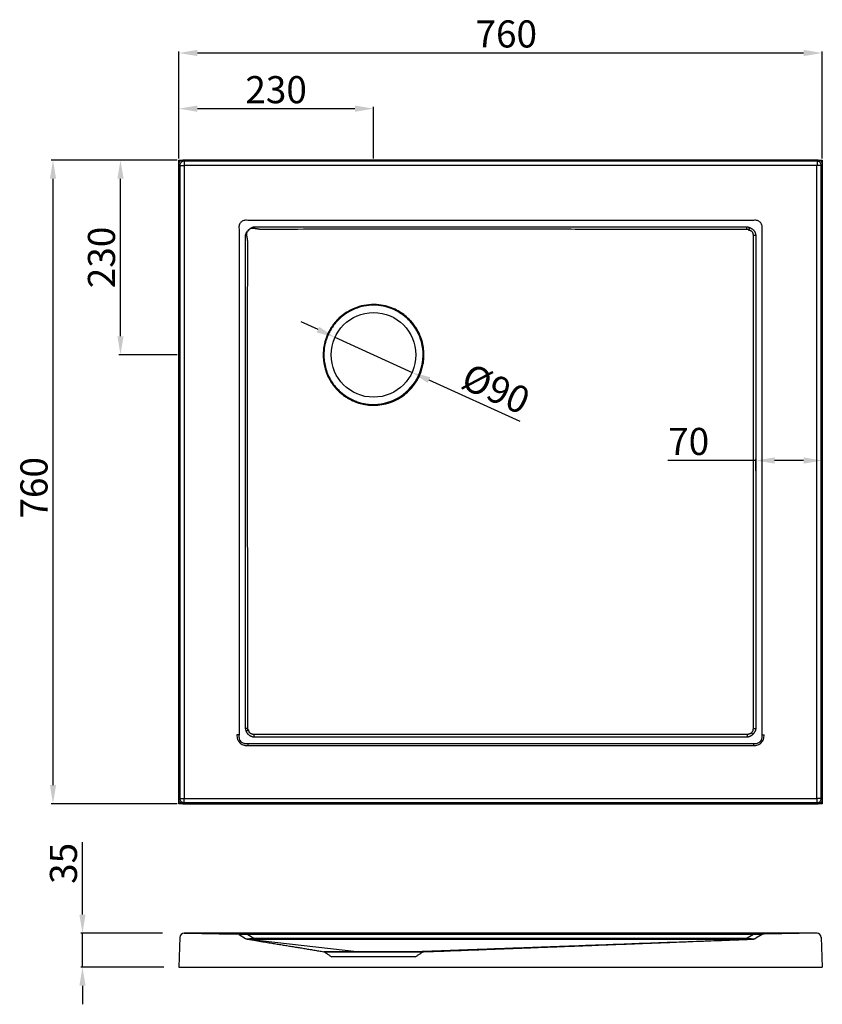
# Model space of a CAD drawing. Units: inches. Extents: x -2907 to -1959, y -59125 to -57962.
import ezdxf

# ---------------------------------------------------------------- set-up
doc = ezdxf.new("R2010")
doc.units = ezdxf.units.IN
doc.header["$LTSCALE"] = 1.21
doc.header["$MEASUREMENT"] = 0
doc.header["$PDMODE"] = 3
doc.header["$PDSIZE"] = 0.3125
doc.layers.get('0').update_dxf_attribs({"linetype": 'CONTINUOUS'})
doc.layers.get('Defpoints').update_dxf_attribs({"linetype": 'CONTINUOUS'})
doc.layers.add('03___PRT_ALL_CURVES', color=7, linetype='CONTINUOUS')
doc.styles.get("Standard").update_dxf_attribs({"font": 'ARIAL.TTF'})
doc.dimstyles.new('ISO-25', dxfattribs={"dimtxt": 32, "dimasz": 22, "dimexe": 2, "dimexo": 2, "dimgap": 2, "dimtad": 1, "dimtxsty": 'Standard', "dimcen": 1, "dimadec": 0, "dimazin": 0, "dimtfac": 1, "dimtmove": 0, "dimatfit": 3, "dimfxl": 0, "dimarcsym": 0})

# ---------------------------------------------------------------- blocks, each defined once
blk = doc.blocks.new('*D433')
at = {"color": 0, "lineweight": -2}
for p, q in [((-2832.5, -59018.7), (-2832.5, -58933.2)), ((-2738.1, -59040.7), (-2834.5, -59040.7)), ((-2832.5, -59080.6), (-2832.5, -59040.7)), ((-2736.4, -59080.6), (-2834.5, -59080.6)), ((-2832.5, -59102.6), (-2832.5, -59124.6))]:
    blk.add_line(p, q, dxfattribs=at)
at = {"color": 0}
for points in [[(-2836.1, -59018.7), (-2828.8, -59018.7), (-2832.5, -59040.7)], [(-2836.1, -59102.6), (-2828.8, -59102.6), (-2832.5, -59080.6)]]:
    blk.add_solid(points, dxfattribs=at)
at = {"layer": 'Defpoints', "color": 0}
for p in [(-2832.5, -59040.7), (-2736.1, -59040.7), (-2734.4, -59080.6)]:
    blk.add_point(p, dxfattribs=at)
at = {"color": 0, "insert": (-2850.8, -58958.2), "char_height": 32, "attachment_point": 5, "rotation": 90}
blk.add_mtext('35', dxfattribs=at)
blk = doc.blocks.new('*D50')
at = {"color": 0, "lineweight": -2}
for p, q in [((-2720.8, -58127.7), (-2789.6, -58127.7)), ((-2787.6, -58335.7), (-2787.6, -58149.7)), ((-2720.8, -58357.7), (-2789.6, -58357.7))]:
    blk.add_line(p, q, dxfattribs=at)
at = {"color": 0}
for points in [[(-2791.2, -58149.7), (-2783.9, -58149.7), (-2787.6, -58127.7)], [(-2791.2, -58335.7), (-2783.9, -58335.7), (-2787.6, -58357.7)]]:
    blk.add_solid(points, dxfattribs=at)
at = {"layer": 'Defpoints', "color": 0}
for p in [(-2787.6, -58127.7), (-2718.8, -58127.7), (-2718.8, -58357.7)]:
    blk.add_point(p, dxfattribs=at)
at = {"color": 0, "insert": (-2805.9, -58242.7), "char_height": 32, "attachment_point": 5, "rotation": 90}
blk.add_mtext('230', dxfattribs=at)
blk = doc.blocks.new('*D51')
at = {"color": 0, "lineweight": -2}
for p, q in [((-2718.8, -58125.7), (-2718.8, -58065)), ((-2510.8, -58067), (-2696.8, -58067)), ((-2488.8, -58125.7), (-2488.8, -58065))]:
    blk.add_line(p, q, dxfattribs=at)
at = {"color": 0}
for points in [[(-2696.8, -58063.3), (-2696.8, -58070.7), (-2718.8, -58067)], [(-2510.8, -58063.3), (-2510.8, -58070.7), (-2488.8, -58067)]]:
    blk.add_solid(points, dxfattribs=at)
at = {"layer": 'Defpoints', "color": 0}
for p in [(-2718.8, -58067), (-2718.8, -58127.7), (-2488.8, -58127.7)]:
    blk.add_point(p, dxfattribs=at)
at = {"color": 0, "insert": (-2603.8, -58048.7), "char_height": 32, "attachment_point": 5}
blk.add_mtext('230', dxfattribs=at)
blk = doc.blocks.new('*D52')
at = {"color": 0, "lineweight": -2}
for p, q in [((-2718.8, -58125.7), (-2718.8, -57999.3)), ((-1980.8, -58001.3), (-2696.8, -58001.3)), ((-1958.8, -58125.7), (-1958.8, -57999.3))]:
    blk.add_line(p, q, dxfattribs=at)
at = {"color": 0}
for points in [[(-2696.8, -57997.6), (-2696.8, -58004.9), (-2718.8, -58001.3)], [(-1980.8, -57997.6), (-1980.8, -58004.9), (-1958.8, -58001.3)]]:
    blk.add_solid(points, dxfattribs=at)
at = {"layer": 'Defpoints', "color": 0}
for p in [(-2718.8, -58001.3), (-2718.8, -58127.7), (-1958.8, -58127.7)]:
    blk.add_point(p, dxfattribs=at)
at = {"color": 0, "insert": (-2332, -57982.9), "char_height": 32, "attachment_point": 5}
blk.add_mtext('760', dxfattribs=at)
blk = doc.blocks.new('*D53')
at = {"color": 0, "lineweight": -2}
for p, q in [((-2720.8, -58127.7), (-2869.3, -58127.7)), ((-2867.3, -58149.7), (-2867.3, -58865.7)), ((-2720.8, -58887.7), (-2869.3, -58887.7))]:
    blk.add_line(p, q, dxfattribs=at)
at = {"color": 0}
for points in [[(-2870.9, -58149.7), (-2863.6, -58149.7), (-2867.3, -58127.7)], [(-2870.9, -58865.7), (-2863.6, -58865.7), (-2867.3, -58887.7)]]:
    blk.add_solid(points, dxfattribs=at)
at = {"layer": 'Defpoints', "color": 0}
for p in [(-2718.8, -58127.7), (-2867.3, -58887.7), (-2718.8, -58887.7)]:
    blk.add_point(p, dxfattribs=at)
at = {"color": 0, "insert": (-2885.6, -58514.7), "char_height": 32, "attachment_point": 5, "rotation": 90}
blk.add_mtext('760', dxfattribs=at)
blk = doc.blocks.new('*D1222')
at = {"color": 0, "lineweight": -2}
for p, q in [((-2554.3, -58327.9), (-2574.3, -58318.8)), ((-2534.3, -58337), (-2443.3, -58378.4)), ((-2315.4, -58436.5), (-2423.2, -58387.5))]:
    blk.add_line(p, q, dxfattribs=at)
at = {"color": 0}
for points in [[(-2552.8, -58324.6), (-2555.8, -58331.3), (-2534.3, -58337)], [(-2421.7, -58384.2), (-2424.8, -58390.8), (-2443.3, -58378.4)]]:
    blk.add_solid(points, dxfattribs=at)
at = {"layer": 'Defpoints', "color": 0}
for p in [(-2534.3, -58337), (-2443.3, -58378.4)]:
    blk.add_point(p, dxfattribs=at)
at = {"color": 0, "insert": (-2345.9, -58401.5), "char_height": 32, "attachment_point": 5, "rotation": 335.5623}
blk.add_mtext('%%C90', dxfattribs=at)
blk = doc.blocks.new('*D1223')
at = {"color": 0, "lineweight": -2}
for p, q in [((-2037.2, -58494.5), (-2037.2, -58480.5)), ((-1958.8, -58494.5), (-1958.8, -58480.5)), ((-2037.2, -58482.5), (-2141.3, -58482.5)), ((-1980.8, -58482.5), (-2015.2, -58482.5))]:
    blk.add_line(p, q, dxfattribs=at)
at = {"color": 0}
for points in [[(-2015.2, -58478.8), (-2015.2, -58486.1), (-2037.2, -58482.5)], [(-1980.8, -58478.8), (-1980.8, -58486.1), (-1958.8, -58482.5)]]:
    blk.add_solid(points, dxfattribs=at)
at = {"layer": 'Defpoints', "color": 0}
for p in [(-1958.8, -58482.5), (-2037.2, -58496.5), (-1958.8, -58496.5)]:
    blk.add_point(p, dxfattribs=at)
at = {"color": 0, "insert": (-2116.6, -58464.1), "char_height": 32, "attachment_point": 5}
blk.add_mtext('70', dxfattribs=at)

msp = doc.modelspace()

# ---------------------------------------------------------------- linework, layer by layer
at = {"color": 0}
for p, q in [((-2718.759, -58887.717), (-2718.759, -58127.717)), ((-2718.759, -58127.717), (-1958.759, -58127.717)), ((-2718.759, -58132.714), (-2717.534, -58133.939)), ((-2718.759, -58132.714), (-2718.759, -58882.72)), ((-2713.762, -58127.717), (-2712.537, -58128.942)), ((-1963.756, -58127.717), (-2713.762, -58127.717)), ((-2712.537, -58128.942), (-2712.537, -58134.01)), ((-1964.981, -58128.942), (-2712.537, -58128.942)), ((-1963.756, -58127.717), (-1964.981, -58128.942)), ((-1964.981, -58128.942), (-1964.981, -58134.01)), ((-1958.759, -58132.714), (-1959.984, -58133.939)), ((-1958.759, -58127.717), (-1958.759, -58887.717)), ((-1958.759, -58882.72), (-1958.759, -58132.714)), ((-2717.534, -58133.939), (-2717.534, -58881.495)), ((-2717.534, -58133.939), (-2712.466, -58133.939)), ((-2712.466, -58134.01), (-2712.466, -58881.423)), ((-1965.053, -58134.01), (-2712.466, -58134.01)), ((-1959.984, -58133.939), (-1965.053, -58133.939)), ((-1965.053, -58881.423), (-1965.053, -58134.01)), ((-1959.984, -58881.495), (-1959.984, -58133.939)), ((-2040.206, -58198.871), (-2637.315, -58198.871)), ((-2647.605, -58209.164), (-2647.605, -58806.272)), ((-2629.692, -58208.152), (-2629.691, -58206.496)), ((-2047.751, -58209.223), (-2047.753, -58206.42)), ((-2029.914, -58806.27), (-2029.914, -58209.161)), ((-2638.325, -58216.784), (-2639.981, -58216.786)), ((-2040.554, -58216.466), (-2037.219, -58216.466)), ((-2530.924, -58315.74), (-2530.762, -58315.578)), ((-2647.605, -58806.272), (-2650.106, -58806.272)), ((-2637.253, -58798.725), (-2640.056, -58798.723)), ((-2630.01, -58805.922), (-2630.01, -58809.257)), ((-2047.505, -58805.917), (-2047.505, -58809.261)), ((-2040.559, -58798.971), (-2037.215, -58798.971)), ((-2029.914, -58806.272), (-2027.413, -58806.272)), ((-2637.315, -58816.562), (-2637.315, -58819.063)), ((-2637.315, -58819.063), (-2040.204, -58819.063)), ((-2637.313, -58816.562), (-2040.204, -58816.562)), ((-2040.204, -58816.562), (-2040.204, -58819.063)), ((-2718.759, -58882.72), (-2717.534, -58881.495)), ((-1958.759, -58887.717), (-2718.759, -58887.717)), ((-2717.534, -58881.495), (-2712.466, -58881.495)), ((-2713.762, -58887.717), (-2712.537, -58886.492)), ((-2713.762, -58887.717), (-1963.756, -58887.717)), ((-2712.537, -58886.492), (-2712.537, -58881.423)), ((-2712.537, -58886.492), (-1964.981, -58886.492)), ((-2712.466, -58881.423), (-1965.053, -58881.423)), ((-1959.984, -58881.495), (-1965.053, -58881.495)), ((-1964.981, -58886.492), (-1964.981, -58881.423)), ((-1963.756, -58887.717), (-1964.981, -58886.492)), ((-1958.759, -58882.72), (-1959.984, -58881.495))]:
    msp.add_line(p, q, dxfattribs=at)
at = {"color": 0, "lineweight": 30}
for p, q in [((-2717.534, -59045.514), (-2718.759, -59080.599)), ((-1964.981, -59040.689), (-2712.537, -59040.689)), ((-2712.466, -59040.689), (-2650.106, -59041.58)), ((-2646.731, -59041.628), (-2648.172, -59041.608)), ((-2647.605, -59042.292), (-2639.918, -59046.904)), ((-2637.315, -59042.292), (-2637.315, -59041.58)), ((-2040.204, -59041.58), (-2637.315, -59041.58)), ((-2637.315, -59042.292), (-2630.01, -59046.675)), ((-2040.206, -59042.292), (-2637.315, -59042.292)), ((-2508.32, -59062.579), (-2636.255, -59047.887)), ((-2630.01, -59047.668), (-2630.01, -59046.675)), ((-2040.206, -59042.292), (-2047.505, -59046.673)), ((-2047.505, -59047.666), (-2047.505, -59046.673)), ((-2040.204, -59042.292), (-2040.204, -59041.58)), ((-2029.914, -59042.292), (-2037.22, -59046.676)), ((-2029.343, -59041.608), (-2030.787, -59041.628)), ((-1965.053, -59040.689), (-2027.413, -59041.58)), ((-1959.984, -59045.514), (-1958.759, -59080.599)), ((-2430.845, -59062.913), (-2507.98, -59062.914)), ((-2439.467, -59068.599), (-2538.051, -59068.599)), ((-2718.759, -59080.599), (-1958.759, -59080.599))]:
    msp.add_line(p, q, dxfattribs=at)
for points in [[(-2547.567, -59062.526), (-2547.167, -59062.638), (-2546.798, -59062.831)], [(-2507.98, -59062.914), (-2508.106, -59062.739), (-2508.207, -59062.626), (-2508.32, -59062.579)], [(-2447.379, -59062.92), (-2447.23, -59062.743), (-2446.905, -59062.629), (-2446.632, -59062.584)]]:
    msp.add_lwpolyline(points, dxfattribs=at)
at = {"color": 0}
for radius in [59, 50]:
    msp.add_circle((-2488.759, -58357.717), radius, dxfattribs=at)
msp.add_arc((-2488.759, -58357.717), 58.527, 250.828497, 19.171224, dxfattribs=at)
at = {"color": 0, "lineweight": 30}
for centre, start, end in [((-2712.537, -59045.689), 89.181545, 178), ((-2650.177, -59046.58), 59.036243, 89.181545), ((-2027.341, -59046.58), 90.818455, 120.963757), ((-1964.981, -59045.689), 2, 90.818455)]:
    msp.add_arc(centre, 5, start, end, dxfattribs=at)
at = {"color": 0}
for points, start_tangent, end_tangent in [([(-2718.759, -58132.714), (-2718.379, -58130.801), (-2717.296, -58129.18), (-2715.675, -58128.097), (-2713.762, -58127.717)], (0, 1), (1, 0)), ([(-2712.537, -58128.942), (-2714.448, -58129.324), (-2716.068, -58130.408), (-2717.152, -58132.028), (-2717.534, -58133.939)], (-0.99999926, -0.00121797), (-0.00121797, -0.99999926)), ([(-1959.984, -58133.939), (-1960.367, -58132.028), (-1961.45, -58130.408), (-1963.071, -58129.324), (-1964.981, -58128.942)], (-0.00121797, 0.99999926), (-0.99999926, 0.00121797)), ([(-1963.756, -58127.717), (-1961.843, -58128.097), (-1960.223, -58129.18), (-1959.14, -58130.801), (-1958.759, -58132.714)], (1, 0), (0, -1)), ([(-2645.385, -58201.091), (-2646.525, -58202.527), (-2647.296, -58204.373), (-2647.66, -58206.615), (-2647.605, -58209.164)], (-0.72847715, -0.6850701), (0.09515384, -0.99546258)), ([(-2637.315, -58198.871), (-2639.859, -58198.816), (-2642.096, -58199.178), (-2643.945, -58199.948), (-2645.385, -58201.091)], (-0.99546736, 0.09510384), (-0.6857039, -0.72788059)), ([(-2032.133, -58201.091), (-2033.57, -58199.951), (-2035.415, -58199.18), (-2037.657, -58198.816), (-2040.206, -58198.872)], (-0.68507005, 0.7284772), (-0.99546258, -0.09515385)), ([(-2029.914, -58209.161), (-2029.858, -58206.617), (-2030.22, -58204.38), (-2030.991, -58202.531), (-2032.133, -58201.091)], (0.09510384, 0.99546736), (-0.7278805, 0.68570401)), ([(-2639.98, -58216.786), (-2639.602, -58215.221), (-2639.036, -58213.811), (-2638.279, -58212.573), (-2637.405, -58211.451)], (0.17408906, 0.98472991), (0.69970768, 0.71442926)), ([(-2638.325, -58216.784), (-2638.437, -58214.792), (-2638.117, -58212.994), (-2637.405, -58211.451)], (-0.15098508, 0.98853604), (0.5302497, 0.84784153)), ([(-2637.405, -58211.451), (-2636.904, -58210.764), (-2636.326, -58210.151)], (0.5302497, 0.84784153), (0.73000121, 0.68344585)), ([(-2637.405, -58211.451), (-2636.965, -58211.107), (-2636.529, -58210.747), (-2636.064, -58210.412)], (0.71932066, 0.69467819), (0.8544131, 0.51959432)), ([(-2636.326, -58210.151), (-2635.632, -58209.507)], (0.68476662, 0.72876243), (0.7786524, 0.62745553)), ([(-2636.064, -58210.412), (-2635.684, -58209.891), (-2635.274, -58209.405)], (0.57617739, 0.81732467), (0.68112445, 0.73216766)), ([(-2635.632, -58209.507), (-2634.835, -58208.956)], (0.7786524, 0.62745553), (0.86242229, 0.50618948)), ([(-2635.274, -58209.405), (-2634.835, -58208.956)], (0.68112444, 0.73216767), (0.69623219, 0.71781665)), ([(-2634.835, -58208.956), (-2634.374, -58208.548), (-2633.873, -58208.166), (-2633.328, -58207.808), (-2632.728, -58207.476), (-2632.067, -58207.173), (-2631.342, -58206.904), (-2630.55, -58206.676), (-2629.691, -58206.496)], (0.72454849, 0.68922383), (0.98524554, 0.17114681)), ([(-2634.835, -58208.956), (-2633.224, -58208.282), (-2631.446, -58208.031), (-2629.692, -58208.152)], (0.86242229, 0.50618948), (0.98846572, -0.15144476)), ([(-2629.692, -58208.152), (-2628.796, -58208.289), (-2627.902, -58208.427), (-2627.007, -58208.566), (-2626.113, -58208.705), (-2625.219, -58208.844), (-2624.326, -58208.984), (-2623.432, -58209.124)], (0.98846963, -0.15141922), (0.98786375, -0.15532293)), ([(-2629.691, -58206.496), (-2524.411, -58206.548), (-2427.871, -58206.571), (-2339.11, -58206.56), (-2257.302, -58206.527), (-2181.788, -58206.487), (-2112.096, -58206.451), (-2047.753, -58206.42)], (0.99999985, -0.00055596), (0.9999999, 0.00043882)), ([(-2623.432, -58209.124), (-2519.477, -58209.061), (-2424.093, -58209.035), (-2336.326, -58209.051), (-2255.374, -58209.093), (-2180.601, -58209.142), (-2111.547, -58209.187), (-2047.751, -58209.223)], (0.99999976, 0.00068635), (0.99999986, -0.00052767)), ([(-2047.753, -58206.42), (-2046.658, -58206.66), (-2045.689, -58206.963), (-2044.837, -58207.316)], (0.98520416, -0.17138483), (0.90614739, -0.42296206)), ([(-2047.751, -58209.223), (-2047.055, -58209.251), (-2046.435, -58209.329), (-2045.886, -58209.447), (-2045.401, -58209.601)], (0.99999986, -0.00052485), (0.93823442, -0.34600025)), ([(-2046.32, -58210.221), (-2045.748, -58209.98), (-2045.401, -58209.601)], (0.94926545, 0.31447593), (0.24355604, 0.96988683)), ([(-2046.32, -58210.221), (-2045.536, -58210.298), (-2044.836, -58210.429), (-2044.214, -58210.606), (-2043.658, -58210.826), (-2043.153, -58211.087), (-2042.69, -58211.394), (-2042.265, -58211.751), (-2041.881, -58212.16), (-2041.541, -58212.619), (-2041.252, -58213.122), (-2041.013, -58213.668), (-2040.822, -58214.26), (-2040.679, -58214.915), (-2040.587, -58215.646), (-2040.554, -58216.466)], (0.99844618, -0.05572464), (0.00003157, -1)), ([(-2044.837, -58207.316), (-2045.016, -58208.051), (-2045.205, -58208.816), (-2045.401, -58209.601)], (-0.23665594, -0.97159352), (-0.24355605, -0.96988682)), ([(-2044.837, -58207.316), (-2043.875, -58207.685), (-2043.009, -58208.099), (-2042.22, -58208.557), (-2041.487, -58209.067), (-2040.799, -58209.637), (-2040.153, -58210.271), (-2039.557, -58210.968), (-2039.02, -58211.721), (-2038.546, -58212.522), (-2038.131, -58213.375), (-2037.77, -58214.303), (-2037.464, -58215.328), (-2037.219, -58216.466)], (0.94721418, -0.32060145), (0.17137314, -0.9852062)), ([(-2640.056, -58798.723), (-2640.025, -58733.189), (-2639.987, -58662.158), (-2639.947, -58585.533), (-2639.915, -58503.198), (-2639.905, -58414.871), (-2639.929, -58319.829), (-2639.98, -58216.786)], (0.00043882, 0.9999999), (-0.00055602, 0.99999985)), ([(-2637.352, -58223.044), (-2637.492, -58222.15), (-2637.632, -58221.257), (-2637.771, -58220.363), (-2637.91, -58219.469), (-2638.049, -58218.574), (-2638.187, -58217.68), (-2638.325, -58216.784)], (-0.15532293, 0.98786375), (-0.1513143, 0.9884857)), ([(-2637.253, -58798.725), (-2637.29, -58733.762), (-2637.336, -58663.395), (-2637.385, -58587.528), (-2637.427, -58506.052), (-2637.441, -58418.701), (-2637.414, -58324.789), (-2637.352, -58223.044)], (-0.00052766, 0.99999986), (0.00068634, 0.99999976)), ([(-2040.554, -58216.466), (-2040.553, -58408.726), (-2040.555, -58602.888), (-2040.559, -58798.971)], (0.0000145, -1), (-0.00002665, -1)), ([(-2037.219, -58216.466), (-2037.22, -58408.726), (-2037.218, -58602.888), (-2037.215, -58798.971)], (-0.00001204, -1), (0.00002218, -1)), ([(-2432.496, -58338.156), (-2433.983, -58334.32), (-2435.908, -58330.254), (-2438.363, -58325.98), (-2441.467, -58321.524), (-2445.364, -58316.944), (-2450.202, -58312.354), (-2456.145, -58307.926), (-2463.387, -58303.895), (-2472.108, -58300.62), (-2482.477, -58298.608), (-2494.175, -58298.55), (-2505.773, -58300.787), (-2515.936, -58304.848), (-2524.188, -58309.947), (-2530.739, -58315.555)], (-0.32891305, 0.94436021), (-0.70998638, -0.7042154)), ([(-2433.476, -58338.496), (-2434.935, -58334.721), (-2436.824, -58330.718), (-2439.235, -58326.509), (-2442.286, -58322.118), (-2446.116, -58317.602), (-2450.874, -58313.071), (-2456.722, -58308.692), (-2463.853, -58304.696), (-2472.449, -58301.431), (-2482.687, -58299.404), (-2494.249, -58299.325), (-2505.696, -58301.568), (-2515.691, -58305.643), (-2523.78, -58310.73), (-2530.184, -58316.292)], (-0.3279585, 0.94469213), (-0.70567841, -0.70853227)), ([(-2530.921, -58315.737), (-2535.331, -58320.718), (-2538.988, -58325.894), (-2541.813, -58330.906), (-2543.938, -58335.646), (-2545.504, -58340.092), (-2546.62, -58344.223), (-2547.377, -58348.033), (-2547.851, -58351.535), (-2548.103, -58354.752), (-2548.183, -58357.719)], (-0.7037506, -0.71044711), (-0.00225738, -0.99999745)), ([(-2530.184, -58316.292), (-2534.57, -58321.178), (-2538.221, -58326.269), (-2541.051, -58331.209), (-2543.183, -58335.887), (-2544.754, -58340.28), (-2545.87, -58344.365), (-2546.623, -58348.135), (-2547.09, -58351.6), (-2547.332, -58354.783), (-2547.4, -58357.717)], (-0.70850984, -0.70570093), (0.00192504, -0.99999815)), ([(-2530.924, -58315.74), (-2530.361, -58316.171), (-2530.184, -58316.292)], (0.70309219, -0.71109871), (0.8109364, -0.5851343)), ([(-2530.763, -58315.578), (-2530.309, -58316.119), (-2530.184, -58316.292)], (0.71907317, -0.69493437), (0.58514073, -0.81093176)), ([(-2433.476, -58338.496), (-2432.843, -58338.269), (-2432.51, -58338.13)], (0.89657688, 0.44288812), (0.88134675, 0.47247)), ([(-2429.195, -58357.717), (-2429.285, -58354.44), (-2429.59, -58350.869), (-2430.172, -58346.972), (-2431.109, -58342.734), (-2432.496, -58338.156)], (-0.00000686, 1), (-0.32816925, 0.94461894)), ([(-2548.183, -58357.719), (-2547.792, -58364.689), (-2546.393, -58372.371), (-2543.794, -58380.313), (-2540.374, -58387.345), (-2536.623, -58393.108), (-2532.733, -58397.855), (-2528.817, -58401.774), (-2524.988, -58404.98), (-2521.3, -58407.596), (-2517.779, -58409.727), (-2514.433, -58411.461), (-2511.269, -58412.864), (-2508.32, -58413.979)], (-0.00226232, -0.99999744), (0.9443573, -0.3289214)), ([(-2547.4, -58357.717), (-2546.981, -58364.591), (-2545.558, -58372.156), (-2542.956, -58379.966), (-2539.556, -58386.873), (-2535.845, -58392.531), (-2532.005, -58397.189), (-2528.144, -58401.033), (-2524.374, -58404.177), (-2520.744, -58406.743), (-2517.28, -58408.832), (-2513.989, -58410.532), (-2510.878, -58411.906), (-2507.98, -58413)], (0.00191921, -0.99999816), (0.9446894, -0.32796637)), ([(-2446.632, -58399.844), (-2442.705, -58395.508), (-2439.535, -58391.272), (-2436.991, -58387.194), (-2434.957, -58383.288), (-2433.342, -58379.564), (-2432.085, -58376.055), (-2431.131, -58372.787), (-2430.423, -58369.758), (-2429.916, -58366.96), (-2429.568, -58364.378), (-2429.349, -58361.992), (-2429.231, -58359.78), (-2429.195, -58357.717)], (0.70687912, 0.70733437), (-0.0000094, 1)), ([(-2508.32, -58413.979), (-2500.833, -58416.044), (-2492.746, -58417.147), (-2483.763, -58417.071), (-2474.044, -58415.436), (-2464.171, -58411.975), (-2454.856, -58406.702), (-2446.632, -58399.844)], (0.94462801, -0.32814314), (0.7072925, 0.70692101)), ([(-2447.379, -58399.097), (-2446.884, -58399.571), (-2446.642, -58399.658)], (0.9874562, -0.15789319), (0.99838517, 0.05680712)), ([(-2507.98, -58413), (-2508.228, -58413.626), (-2508.384, -58413.907)], (-0.71982887, -0.69415157), (-0.74552402, -0.66647876)), ([(-2650.106, -58806.272), (-2649.895, -58809.154), (-2649.244, -58811.735), (-2648.175, -58813.922), (-2646.731, -58815.689)], (0.00050821, -0.99999987), (0.71951872, -0.69447305)), ([(-2647.605, -58806.272), (-2647.66, -58808.816), (-2647.298, -58811.054), (-2646.528, -58812.903), (-2645.385, -58814.343)], (-0.09510384, -0.99546736), (0.72788057, -0.68570392)), ([(-2639.16, -58801.639), (-2639.734, -58800.112), (-2640.056, -58798.723)], (-0.42211936, 0.90654026), (-0.17144351, 0.98519395)), ([(-2639.16, -58801.639), (-2638.428, -58801.449), (-2637.661, -58801.269), (-2636.876, -58801.075)], (0.97124086, 0.2380991), (0.96996613, 0.24324001)), ([(-2630.01, -58809.257), (-2631.134, -58809.016), (-2632.161, -58808.71), (-2633.096, -58808.347), (-2633.945, -58807.935), (-2634.719, -58807.479), (-2635.429, -58806.98), (-2636.086, -58806.432), (-2636.704, -58805.825), (-2637.29, -58805.143), (-2637.84, -58804.378), (-2638.341, -58803.536), (-2638.781, -58802.626), (-2639.16, -58801.639)], (-0.98515434, 0.17167096), (-0.32057774, 0.94722221)), ([(-2636.876, -58801.075), (-2637.106, -58800.26), (-2637.221, -58799.471), (-2637.253, -58798.725)], (-0.34575436, 0.93832506), (-0.00058635, 0.99999983)), ([(-2636.876, -58801.075), (-2636.496, -58800.728), (-2636.255, -58800.156)], (0.96996613, 0.24324001), (0.31447709, 0.94926506)), ([(-2630.01, -58805.922), (-2630.874, -58805.885), (-2631.649, -58805.781), (-2632.342, -58805.619), (-2632.959, -58805.404), (-2633.508, -58805.143), (-2634, -58804.838), (-2634.443, -58804.485), (-2634.845, -58804.078), (-2635.212, -58803.603), (-2635.536, -58803.055), (-2635.807, -58802.438), (-2636.018, -58801.759), (-2636.169, -58801.004), (-2636.255, -58800.156)], (-1, 0.00000846), (-0.05570248, 0.99844741)), ([(-2047.505, -58805.917), (-2243.602, -58805.921), (-2437.765, -58805.923), (-2630.01, -58805.922)], (-1, -0.00002665), (-1, 0.0000145)), ([(-2042.712, -58804.13), (-2043.055, -58804.471), (-2043.433, -58804.779), (-2043.852, -58805.054), (-2044.316, -58805.296), (-2044.829, -58805.505), (-2045.398, -58805.675), (-2046.03, -58805.805), (-2046.731, -58805.888), (-2047.505, -58805.917)], (-0.6717755, -0.7407548), (-1, -0.0000249)), ([(-2040.727, -58805.749), (-2041.328, -58806.351), (-2041.98, -58806.907), (-2042.694, -58807.42), (-2043.476, -58807.891), (-2044.337, -58808.316), (-2045.288, -58808.692), (-2046.342, -58809.011), (-2047.505, -58809.261)], (-0.6766218, -0.73633073), (-0.98521701, -0.17131097)), ([(-2042.712, -58804.13), (-2042.346, -58803.764)], (0.70758425, 0.70662899), (0.70663162, 0.70758162)), ([(-2042.712, -58804.13), (-2041.712, -58804.976), (-2040.727, -58805.749)], (0.75536901, -0.65529967), (0.79831693, -0.60223757)), ([(-2040.559, -58798.971), (-2040.589, -58799.751), (-2040.673, -58800.456), (-2040.804, -58801.09), (-2040.975, -58801.658), (-2041.183, -58802.168), (-2041.424, -58802.628), (-2041.698, -58803.044), (-2042.005, -58803.421), (-2042.346, -58803.764)], (-0.00001699, -1), (-0.7407561, -0.67177407)), ([(-2042.346, -58803.764), (-2041.501, -58804.764), (-2040.727, -58805.749)], (0.65531171, -0.75535856), (0.60234547, -0.79823551)), ([(-2037.215, -58798.971), (-2037.467, -58800.142), (-2037.789, -58801.202), (-2038.167, -58802.156), (-2038.592, -58803.013), (-2039.06, -58803.788), (-2039.57, -58804.497), (-2040.125, -58805.148), (-2040.727, -58805.749)], (-0.17164634, -0.98515863), (-0.73635982, -0.67659014)), ([(-2032.133, -58814.343), (-2030.993, -58812.906), (-2030.222, -58811.061), (-2029.858, -58808.819), (-2029.914, -58806.27)], (0.72847709, 0.68507016), (-0.09515384, 0.99546258)), ([(-2030.787, -58815.689), (-2029.347, -58813.926), (-2028.278, -58811.743), (-2027.625, -58809.157), (-2027.413, -58806.272)], (0.72051882, 0.69343539), (0.00047059, 0.99999989)), ([(-2646.732, -58815.689), (-2644.968, -58817.129), (-2642.786, -58818.198), (-2640.199, -58818.852), (-2637.315, -58819.063)], (0.69343531, -0.72051889), (0.99999989, -0.00047059)), ([(-2645.385, -58814.343), (-2645.82, -58814.778), (-2646.272, -58815.229), (-2646.731, -58815.689)], (-0.70523401, -0.70897461), (-0.70590231, -0.7083092)), ([(-2645.385, -58814.343), (-2643.949, -58815.483), (-2642.103, -58816.254), (-2639.861, -58816.618), (-2637.312, -58816.562)], (0.68507012, -0.72847713), (0.99546258, 0.09515384)), ([(-2047.505, -58809.261), (-2243.603, -58809.258), (-2437.765, -58809.256), (-2630.01, -58809.257)], (-1, 0.00002218), (-1, -0.00001204)), ([(-2040.204, -58816.562), (-2037.66, -58816.618), (-2035.422, -58816.256), (-2033.573, -58815.485), (-2032.133, -58814.343)], (0.99546736, -0.09510384), (0.68570402, 0.72788048)), ([(-2040.204, -58819.063), (-2037.322, -58818.852), (-2034.741, -58818.201), (-2032.554, -58817.133), (-2030.788, -58815.689)], (0.99999987, 0.00050821), (0.69447319, 0.71951858)), ([(-2032.133, -58814.343), (-2031.698, -58814.777), (-2031.247, -58815.229), (-2030.787, -58815.689)], (0.70897561, -0.705233), (0.70830973, -0.70590178)), ([(-2713.762, -58887.717), (-2715.675, -58887.336), (-2717.296, -58886.254), (-2718.379, -58884.633), (-2718.759, -58882.72)], (-1, 0), (0, 1)), ([(-2717.534, -58881.495), (-2717.152, -58883.405), (-2716.068, -58885.026), (-2714.448, -58886.109), (-2712.537, -58886.492)], (0.00121797, -0.99999926), (0.99999926, -0.00121797)), ([(-1964.981, -58886.492), (-1963.071, -58886.109), (-1961.45, -58885.026), (-1960.367, -58883.405), (-1959.984, -58881.495)], (0.99999926, 0.00121797), (0.00121797, 0.99999926)), ([(-1958.759, -58882.72), (-1959.14, -58884.633), (-1960.223, -58886.254), (-1961.843, -58887.336), (-1963.756, -58887.717)], (0, -1), (-1, 0))]:
    msp.add_spline(points, degree=3, dxfattribs=dict(at, start_tangent=start_tangent, end_tangent=end_tangent))
at = {"color": 0, "lineweight": 30}
for points, start_tangent, end_tangent in [([(-2645.385, -59042.025), (-2646.525, -59042.024), (-2647.648, -59042.174)], (-0.99984133, 0.01781316), (-0.79388877, -0.60806301)), ([(-2645.39, -59041.612), (-2646.731, -59041.628)], (-0.99994769, -0.0102283), (-0.99989276, -0.01464477)), ([(-2645.385, -59042.025), (-2646.271, -59041.677), (-2646.661, -59041.769)], (-0.85809401, 0.51349262), (-0.89409137, -0.44788461)), ([(-2644.964, -59041.608), (-2645.39, -59041.612)], (-0.99995805, -0.00915959), (-0.99994769, -0.01022832)), ([(-2643.945, -59042.024), (-2645.385, -59042.025)], (-0.99991844, 0.01277176), (-0.99982702, -0.01859916)), ([(-2642.777, -59041.592), (-2644.964, -59041.608)], (-0.99998669, -0.00515953), (-0.99995805, -0.00915959)), ([(-2639.859, -59042.158), (-2642.096, -59042.068), (-2643.945, -59042.024)], (-0.9988939, 0.04702101), (-0.99991844, 0.01277176)), ([(-2640.196, -59041.583), (-2642.777, -59041.592)], (-0.99999754, -0.00221665), (-0.99998669, -0.00515954)), ([(-2637.315, -59041.58), (-2640.196, -59041.583)], (-1, -0.00006084), (-0.99999754, -0.00221666)), ([(-2639.918, -59046.904), (-2638.714, -59047.478), (-2637.425, -59047.813)], (0.85749293, -0.51449576), (0.98738659, -0.15832787)), ([(-2637.315, -59042.292), (-2639.859, -59042.158)], (-0.99835735, 0.05729391), (-0.9988939, 0.04702101)), ([(-2639.16, -59047.127), (-2638.791, -59047.164)], (0.99186641, -0.12728321), (0.99694108, -0.07815681)), ([(-2638.791, -59047.164), (-2637.919, -59047.198), (-2636.839, -59047.189)], (0.99694108, -0.07815679), (0.99967333, 0.02555853)), ([(-2637.425, -59047.813), (-2627.889, -59049.343), (-2619.598, -59050.676), (-2612.295, -59051.851), (-2605.738, -59052.908), (-2599.682, -59053.886), (-2593.885, -59054.825), (-2588.127, -59055.759), (-2582.37, -59056.697), (-2576.64, -59057.634), (-2570.896, -59058.579), (-2565.08, -59059.543), (-2559.214, -59060.526), (-2553.352, -59061.523), (-2547.567, -59062.526)], (0.98738659, -0.15832786), (0.98497132, -0.17271795)), ([(-2636.839, -59047.189), (-2636.205, -59047.167)], (0.99967333, 0.02555852), (0.9991612, 0.04094993)), ([(-2636.255, -59047.887), (-2636.057, -59047.797)], (0.8263684, 0.56312989), (0.96336834, 0.26818174)), ([(-2636.205, -59047.167), (-2635.508, -59047.134)], (0.9991612, 0.04094992), (0.99855399, 0.05375803)), ([(-2636.057, -59047.797), (-2635.873, -59047.765)], (0.96336832, 0.26818179), (0.99597496, 0.08963186)), ([(-2635.873, -59047.765), (-2635.65, -59047.759)], (0.99597496, 0.08963192), (0.99985459, -0.01705309)), ([(-2635.65, -59047.759), (-2635.389, -59047.767), (-2634.316, -59047.718)], (0.99985459, -0.01705304), (0.99852656, 0.05426516)), ([(-2635.508, -59047.134), (-2634.755, -59047.089)], (0.99855399, 0.05375802), (0.99792373, 0.06440668)), ([(-2634.755, -59047.089), (-2633.954, -59047.034), (-2632.173, -59046.887), (-2631.149, -59046.79), (-2630.01, -59046.675)], (0.99792373, 0.06440667), (0.9945988, 0.10379417)), ([(-2634.316, -59047.718), (-2633.354, -59047.694), (-2632.216, -59047.678), (-2630.01, -59047.668)], (0.99852656, 0.05426516), (1, -0.00000557)), ([(-2630.01, -59046.675), (-2437.75, -59046.676), (-2243.588, -59046.675), (-2047.505, -59046.673)], (1, -0.00000722), (1, 0.00001331)), ([(-2630.01, -59047.668), (-2437.75, -59047.668), (-2243.588, -59047.667), (-2047.505, -59047.666)], (1, -0.00000621), (1, 0.00001151)), ([(-2429.801, -59062.578), (-2414.011, -59061.98), (-2397.763, -59061.361), (-2381.172, -59060.727), (-2364.339, -59060.083), (-2347.372, -59059.433), (-2330.381, -59058.782), (-2313.421, -59058.132), (-2296.406, -59057.48), (-2279.096, -59056.817), (-2260.984, -59056.122), (-2241.539, -59055.377), (-2220.25, -59054.56), (-2196.807, -59053.661), (-2171.018, -59052.672), (-2142.691, -59051.586), (-2111.633, -59050.394), (-2077.653, -59049.091), (-2040.553, -59047.668)], (0.99929187, 0.03762663), (0.99926522, 0.0383278)), ([(-2429.219, -59061.943), (-2410.904, -59061.268), (-2390.743, -59060.526), (-2369.124, -59059.73), (-2345.967, -59058.878), (-2321.116, -59057.964), (-2294.408, -59056.982), (-2265.666, -59055.925), (-2234.711, -59054.787), (-2201.562, -59053.569), (-2166.011, -59052.262), (-2127.803, -59050.858), (-2086.761, -59049.35), (-2042.712, -59047.731)], (0.99932199, 0.03681786), (0.9993255, 0.03672246)), ([(-2429.219, -59061.946), (-2410.763, -59061.268), (-2390.556, -59060.526), (-2368.902, -59059.73), (-2345.717, -59058.878), (-2320.843, -59057.964), (-2294.117, -59056.982), (-2265.358, -59055.925), (-2234.39, -59054.787), (-2201.229, -59053.569), (-2165.668, -59052.262), (-2127.451, -59050.858), (-2086.402, -59049.35), (-2047.495, -59047.92)], (0.99932724, 0.03667508), (0.99932569, 0.0367173)), ([(-2047.505, -59046.673), (-2046.334, -59046.791), (-2045.274, -59046.89)], (0.99457981, -0.10397598), (0.99601691, -0.08916452)), ([(-2047.505, -59047.666), (-2046.02, -59047.67), (-2045.386, -59047.675)], (1, 0.00001187), (0.99995657, -0.00931988)), ([(-2045.274, -59046.89), (-2044.32, -59046.972), (-2043.463, -59047.038)], (0.99601691, -0.08916453), (0.99738046, -0.07233404)), ([(-2043.463, -59047.038), (-2042.688, -59047.09), (-2041.328, -59047.162)], (0.99738046, -0.07233404), (0.99919264, -0.04017555)), ([(-2041.712, -59047.576), (-2040.727, -59047.182)], (0.9636576, 0.26714048), (0.88496424, 0.46565898)), ([(-2041.328, -59047.162), (-2040.727, -59047.182)], (0.99919264, -0.04017556), (0.99964906, -0.02649069)), ([(-2040.727, -59047.182), (-2039.569, -59047.131)], (0.99970402, 0.02432861), (0.99747686, 0.07099236)), ([(-2040.553, -59047.668), (-2038.821, -59047.381), (-2037.22, -59046.676)], (0.99926522, 0.03832779), (0.85749292, 0.51449576)), ([(-2037.657, -59042.158), (-2040.206, -59042.292)], (-0.99889388, -0.04702141), (-0.99835748, -0.05729166)), ([(-2037.319, -59041.583), (-2040.204, -59041.58)], (-0.99999755, 0.00221447), (-1, 0.0000534)), ([(-2039.569, -59047.131), (-2038.585, -59047.037), (-2037.463, -59046.797)], (0.99747686, 0.07099236), (0.9239225, 0.38257968)), ([(-2033.57, -59042.024), (-2035.415, -59042.068), (-2037.657, -59042.158)], (-0.99991771, -0.01282887), (-0.99889388, -0.0470214)), ([(-2034.733, -59041.592), (-2037.319, -59041.583)], (-0.99998652, 0.00519198), (-0.99999755, 0.00221447)), ([(-2032.55, -59041.608), (-2034.733, -59041.592)], (-0.99995851, 0.00910942), (-0.99998652, 0.00519198)), ([(-2032.133, -59042.025), (-2033.57, -59042.024)], (-0.9998206, 0.01894138), (-0.99991771, -0.01282887)), ([(-2030.787, -59041.628), (-2032.55, -59041.608)], (-0.9998898, 0.01484564), (-0.99995851, 0.00910943)), ([(-2032.133, -59042.025), (-2031.247, -59041.677), (-2030.857, -59041.768)], (0.85689275, 0.51549473), (0.89484173, -0.44638356)), ([(-2030.991, -59042.024), (-2032.133, -59042.025)], (-0.99923721, 0.03905129), (-0.99984648, -0.01752179)), ([(-2029.914, -59042.292), (-2030.991, -59042.024)], (0.85723131, 0.51493153), (-0.99923721, 0.03905129)), ([(-2544.154, -59062.549), (-2546.812, -59062.54)], (-0.9999941, -0.00343524), (-0.99992646, 0.01212775)), ([(-2546.798, -59062.831), (-2543.846, -59064.78), (-2540.931, -59066.703), (-2538.051, -59068.599)], (0.8343819, -0.55118676), (0.83526951, -0.54984075)), ([(-2507.98, -59062.914), (-2511.514, -59062.912), (-2515.249, -59062.911), (-2519.167, -59062.909), (-2523.252, -59062.906), (-2527.464, -59062.903), (-2531.725, -59062.899), (-2535.912, -59062.893), (-2539.863, -59062.885), (-2543.337, -59062.874), (-2545.999, -59062.859)], (-0.99999995, 0.00032325), (-0.99974433, 0.02261129)), ([(-2508.32, -59062.579), (-2511.912, -59062.578), (-2515.707, -59062.577), (-2519.688, -59062.575), (-2523.835, -59062.573), (-2528.109, -59062.57), (-2532.428, -59062.567), (-2536.668, -59062.562), (-2540.657, -59062.556), (-2544.154, -59062.549)], (-0.99999996, 0.00027857), (-0.9999941, -0.00343524)), ([(-2488.759, -59062.578), (-2492.036, -59062.578), (-2495.607, -59062.578), (-2499.504, -59062.578), (-2503.743, -59062.578), (-2508.32, -59062.579)], (-1, 0.00002828), (-0.99999999, -0.00012113)), ([(-2446.632, -59062.584), (-2450.968, -59062.583), (-2455.204, -59062.582), (-2459.282, -59062.582), (-2463.188, -59062.581), (-2466.912, -59062.58), (-2470.421, -59062.579), (-2473.689, -59062.579), (-2476.718, -59062.579), (-2479.516, -59062.578), (-2482.098, -59062.578), (-2484.484, -59062.578), (-2486.696, -59062.578), (-2488.759, -59062.578)], (-0.99999998, 0.00022307), (-1, 0.00002813)), ([(-2446.632, -59062.584), (-2430.878, -59062.004)], (0.99932184, 0.03682195), (0.99932192, 0.03681977)), ([(-2446.632, -59062.584), (-2433.053, -59062.087)], (0.99932959, 0.036611), (0.99932762, 0.03666479)), ([(-2431.664, -59062.579), (-2435.188, -59062.581), (-2440.242, -59062.583), (-2446.632, -59062.584)], (-0.99999982, -0.00059449), (-0.99999997, -0.00022582)), ([(-2433.053, -59062.087), (-2430.877, -59062.007)], (0.99932762, 0.03666479), (0.9993274, 0.03667089)), ([(-2432.225, -59063.824), (-2430.844, -59062.912)], (0.83450624, 0.5509985), (0.83439165, 0.551172)), ([(-2430.229, -59062.578), (-2431.664, -59062.579)], (-0.99999979, -0.00064951), (-0.99999982, -0.00059448)), ([(-2430.878, -59062.004), (-2430.263, -59061.981)], (0.99932192, 0.03681975), (0.99932195, 0.03681911)), ([(-2430.877, -59062.007), (-2430.263, -59061.984)], (0.9993274, 0.03667088), (0.99932734, 0.03667247)), ([(-2430.844, -59062.912), (-2429.801, -59062.578)], (0.83439165, 0.55117199), (0.99929187, 0.03762662)), ([(-2430.263, -59061.981), (-2429.823, -59061.965)], (0.99932195, 0.0368191), (0.99932197, 0.0368186)), ([(-2430.263, -59061.984), (-2429.823, -59061.968)], (0.99932734, 0.03667251), (0.9993273, 0.03667359)), ([(-2429.823, -59061.968), (-2429.485, -59061.956)], (0.9993273, 0.03667362), (0.99932727, 0.03667444)), ([(-2429.823, -59061.965), (-2429.567, -59061.956)], (0.99932196, 0.03681862), (0.99932198, 0.03681829)), ([(-2429.567, -59061.956), (-2429.219, -59061.943)], (0.99932198, 0.03681825), (0.99932199, 0.03681785)), ([(-2429.485, -59061.956), (-2429.219, -59061.946)], (0.99932727, 0.03667443), (0.99932724, 0.03667506)), ([(-2439.467, -59068.599), (-2436.629, -59066.73), (-2433.755, -59064.834), (-2432.225, -59063.824)], (0.83526951, 0.54984075), (0.83450624, 0.55099849))]:
    msp.add_spline(points, degree=3, dxfattribs=dict(at, start_tangent=start_tangent, end_tangent=end_tangent))
at = {"layer": '03___PRT_ALL_CURVES', "color": 0, "lineweight": 30}
for p, q in [((-1965.053, -59040.689), (-2712.537, -59040.689)), ((-2028.759, -59041.599), (-2648.759, -59041.599)), ((-2038.759, -59047.599), (-2638.759, -59047.599)), ((-2429.918, -59062.599), (-2547.314, -59062.599))]:
    msp.add_line(p, q, dxfattribs=at)

# ---------------------------------------------------------------- dimensions: what is measured, and where the dimension line sits
at = {"color": 0}
for base, p1, text, picture, middle in [((-2718.759, -58001.273), (-1958.759, -58127.717), '760', '*D52', (-2331.959, -58001.273)), ((-2718.759, -58067.005), (-2488.759, -58127.717), '230', '*D51', (-2603.759, -58067.005))]:
    dim = msp.add_linear_dim(base=base, p1=p1, p2=(-2718.759, -58127.717), text=text, dimstyle='ISO-25', dxfattribs=at)
    dim.commit()
    dim.dimension.update_dxf_attribs({"geometry": picture, "text_midpoint": middle, "dimtype": 160})
for base, p1, p2, angle, text, picture, middle in [((-2867.281, -58887.717), (-2718.759, -58127.717), (-2718.759, -58887.717), 270, '760', '*D53', (-2867.281, -58514.715)), ((-2787.553, -58127.717), (-2718.759, -58357.717), (-2718.759, -58127.717), 270, '230', '*D50', (-2787.553, -58242.717)), ((-2832.46, -59040.721), (-2734.427, -59080.599), (-2736.149, -59040.721), 90, '35', '*D433', (-2832.46, -58958.19))]:
    dim = msp.add_linear_dim(base=base, p1=p1, p2=p2, angle=angle, text=text, dimstyle='ISO-25', dxfattribs=at)
    dim.commit()
    dim.dimension.update_dxf_attribs({"geometry": picture, "text_midpoint": middle, "dimtype": 160})
dim = msp.add_diameter_dim_2p(p1=(-2534.254, -58337.043), p2=(-2443.264, -58378.39), text='%%C90', dimstyle='ISO-25', dxfattribs=at)
dim.commit()
dim.dimension.update_dxf_attribs({"geometry": '*D1222', "text_midpoint": (-2353.863, -58419.016), "dimtype": 163})
dim = msp.add_linear_dim(base=(-1958.759, -58482.465), p1=(-2037.22, -58496.522), p2=(-1958.759, -58496.522), text='70', dimstyle='ISO-25')
dim.commit()
dim.dimension.update_dxf_attribs({"geometry": '*D1223', "text_midpoint": (-2116.613, -58482.465), "dimtype": 160})

doc.saveas('drawing.dxf')
